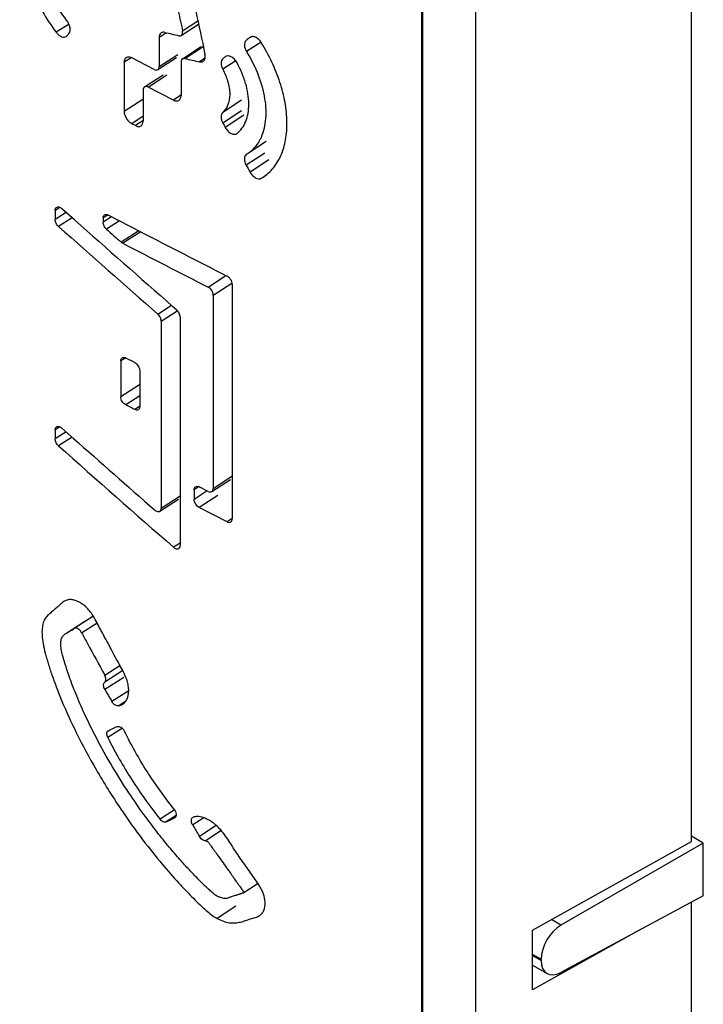
# Model space of a CAD drawing. Units: millimetres. Extents: x 90 to 154, y 37 to 162.
# Drawn here: x 133 to 145, y 103 to 121 of the extents above; entities that cross this region are included whole.
import ezdxf

# ---------------------------------------------------------------- set-up
doc = ezdxf.new("R2010")
doc.units = ezdxf.units.MM
doc.header["$LTSCALE"] = 16.335
for name, color, linetype in [('ASSI', 7, 'CONTINUOUS'), ('DRAFT', 7, 'CONTINUOUS'), ('RACCORDO', 7, 'CONTINUOUS')]:
    doc.layers.add(name, color=color, linetype=linetype)

msp = doc.modelspace()

# ---------------------------------------------------------------- linework, layer by layer
at = {"layer": 'ASSI', "color": 7, "linetype": 'CONTINUOUS'}
for p, q in [((144.57, 106.358), (144.57, 131.22)), ((135.519, 120.665), (135.826, 120.865)), ((135.127, 120.627), (135.127, 120.112)), ((136.743, 120.632), (136.739, 120.629)), ((135.54, 120.249), (135.873, 120.465)), ((135.037, 120.06), (134.64, 120.265)), ((135.102, 120.058), (135.435, 120.273)), ((136.264, 120.257), (136.256, 120.251)), ((136.304, 120.288), (136.3, 120.286)), ((134.506, 120.187), (134.506, 119.314)), ((135.516, 120.195), (135.516, 119.594)), ((134.867, 119.75), (135.199, 119.965)), ((135.381, 119.516), (134.932, 119.747)), ((134.842, 119.695), (134.842, 119.14)), ((134.708, 119.063), (134.64, 119.097)), ((136.504, 118.921), (136.508, 118.924)), ((137.025, 118.781), (136.694, 118.565)), ((136.694, 118.565), (136.678, 118.554)), ((136.939, 118.128), (136.97, 118.147)), ((133.282, 117.557), (133.282, 117.397)), ((133.626, 117.389), (133.4, 117.589)), ((134.808, 117.174), (134.223, 117.476)), ((134.133, 117.424), (134.133, 117.347)), ((136.334, 116.391), (136.321, 116.398)), ((136.424, 116.247), (136.424, 112.083)), ((136.086, 116.052), (136.086, 112.623)), ((135.44, 115.79), (135.366, 115.855)), ((135.164, 115.595), (135.164, 112.274)), ((135.501, 115.666), (135.501, 111.611)), ((134.446, 114.886), (134.446, 114.25)), ((134.693, 114.857), (134.535, 114.938)), ((134.782, 114.713), (134.782, 114.076)), ((134.693, 114.024), (134.535, 114.105)), ((133.282, 113.663), (133.282, 113.502)), ((133.607, 113.512), (133.4, 113.695)), ((136.062, 112.568), (136.393, 112.784)), ((135.749, 112.6), (135.749, 112.428)), ((135.996, 112.571), (135.838, 112.652)), ((135.14, 112.219), (135.472, 112.435)), ((136.334, 112.031), (135.838, 112.284)), ((133.953, 110.352), (133.619, 110.137)), ((133.472, 110.051), (133.806, 110.266)), ((133.619, 110.137), (133.615, 110.135)), ((134.223, 108.321), (134.228, 108.324)), ((135.405, 106.778), (135.4, 106.775)), ((141.752, 104.785), (144.57, 106.358)), ((136.881, 105.612), (136.627, 105.445)), ((136.49, 105.21), (136.159, 104.993)), ((144.57, 101.459), (144.57, 105.278)), ((141.752, 103.724), (141.752, 104.785)), ((143.645, 104.781), (141.752, 103.724))]:
    msp.add_line(p, q, dxfattribs=at)
at = {"layer": 'ASSI', "color": 250, "linetype": 'CONTINUOUS'}
for p, q in [((139.79, 73.394), (139.79, 129.077)), ((139.802, 73.388), (139.802, 129.071)), ((140.748, 73.402), (140.748, 129.086)), ((133.528, 120.866), (133.299, 120.72)), ((135.54, 120.746), (135.814, 120.923)), ((135.256, 120.71), (135.127, 120.627)), ((136.743, 120.632), (136.739, 120.629)), ((136.773, 120.643), (136.747, 120.626)), ((135.583, 120.255), (135.91, 120.467)), ((136.934, 120.544), (136.678, 120.376)), ((134.632, 120.269), (134.506, 120.187)), ((135.127, 120.112), (135.459, 120.328)), ((135.942, 120.259), (135.843, 120.195)), ((136.304, 120.288), (136.3, 120.286)), ((136.485, 120.215), (136.255, 120.065)), ((134.932, 119.747), (135.265, 119.963)), ((135.512, 119.601), (135.381, 119.516)), ((134.839, 119.529), (134.506, 119.314)), ((136.586, 119.513), (136.255, 119.297)), ((134.842, 119.228), (134.64, 119.097)), ((136.588, 119.326), (136.256, 119.109)), ((136.632, 119.246), (136.3, 119.03)), ((134.838, 119.147), (134.708, 119.063)), ((137.002, 118.577), (136.671, 118.361)), ((137.07, 118.455), (136.739, 118.238)), ((133.367, 117.611), (133.282, 117.557)), ((133.477, 117.521), (133.282, 117.397)), ((134.22, 117.48), (134.133, 117.424)), ((134.283, 117.444), (134.133, 117.347)), ((133.584, 117.426), (133.343, 117.272)), ((134.425, 117.371), (134.194, 117.223)), ((134.766, 117.195), (134.454, 116.994)), ((134.799, 117.178), (134.483, 116.974)), ((135.996, 116.196), (136.312, 116.402)), ((136.086, 116.052), (136.418, 116.268)), ((135.103, 115.719), (135.343, 115.875)), ((135.164, 115.595), (135.448, 115.778)), ((134.533, 114.942), (134.446, 114.886)), ((134.779, 114.465), (134.446, 114.25)), ((134.782, 114.265), (134.535, 114.105)), ((134.78, 114.08), (134.693, 114.024)), ((133.367, 113.717), (133.282, 113.663)), ((133.477, 113.627), (133.282, 113.502)), ((133.584, 113.532), (133.343, 113.377)), ((136.086, 112.623), (136.418, 112.839)), ((135.835, 112.656), (135.749, 112.6)), ((135.98, 112.579), (135.749, 112.428)), ((135.164, 112.274), (135.497, 112.49)), ((136.17, 112.5), (135.838, 112.284)), ((136.421, 112.087), (136.334, 112.031)), ((135.501, 111.655), (135.383, 111.579)), ((133.752, 110.063), (134.025, 110.238)), ((134.161, 109.308), (134.431, 109.482)), ((134.481, 109.39), (134.161, 109.183)), ((134.498, 109.269), (134.164, 109.054)), ((134.586, 109.033), (134.288, 108.841)), ((134.533, 108.847), (134.409, 108.767)), ((134.476, 108.368), (134.216, 108.2)), ((135.4, 106.92), (135.143, 106.753)), ((135.429, 106.818), (135.254, 106.705)), ((135.409, 106.781), (135.4, 106.775)), ((135.917, 106.778), (135.722, 106.651)), ((136.141, 106.642), (135.841, 106.447)), ((136.229, 106.551), (135.953, 106.371))]:
    msp.add_line(p, q, dxfattribs=at)
at = {"layer": 'ASSI', "color": 7, "linetype": 'CONTINUOUS'}
for centre, radius, start, end in [((135.495, 120.703), 0.0446, 303.0161, 308.6371), ((136.369, 119.062), 0.594, 303.1807, 304.7115), ((136.361, 119.073), 0.608, 304.7558, 313.2033), ((543.185, 579.855), 618.024, 228.459568, 228.677124), ((543.375, 580.438), 618.311, 228.494618, 228.709527), ((363.076, 560.248), 498.419, 242.74284, 242.93827), ((362.79, 559.322), 497.791, 242.7006, 242.89649), ((543.155, 576.294), 617.978, 228.492181, 228.67014), ((543.299, 576.09), 618.196, 228.459596, 228.711626), ((135.747, 106.745), 0.0455, 110.3033, 123.0261), ((135.45, 104.685), 1.705, 32.0279, 33.4567)]:
    msp.add_arc(centre, radius, start, end, dxfattribs=at)
for centre, major_axis, ratio, start_param, end_param in [((457.711, 329.974), (-334.924, 1725.907), 0.203247, -4.631037, -4.630378), ((457.711, 329.852), (-335.248, 1725.62), 0.203102, -4.631102, -4.6302), ((457.711, 328.989), (478.922, 497.808), 0.153758, -4.138794, -4.138697), ((457.711, 329.974), (483.373, 93.528), 0.424438, -2.380115, -2.37943), ((457.711, 330.565), (484.765, 353.921), 0.042648, 8.546069, 8.546256), ((457.711, 329.673), (483.369, 93.599), 0.424545, -2.379216, -2.378499), ((457.711, 329.998), (484.758, 353.595), 0.043281, 2.263657, 2.263758), ((457.711, 328.742), (-346.607, 666.326), 0.509131, -4.662264, -4.662143), ((457.711, 328.174), (-346.922, 666.098), 0.508821, -4.662052, -4.661865), ((457.711, 325.752), (464.32, -200.79), 0.697813, -2.007958, -2.007238), ((457.711, 317.431), (-350.086, 628.013), 0.534474, -4.678347, -4.678004), ((457.711, 317.197), (484.699, 269.478), 0.063437, -2.336192, -2.335775), ((457.711, 316.112), (484.686, 270.168), 0.06463, -2.334112, -2.333708), ((457.711, 315.846), (-351.167, 627.236), 0.533331, -4.677271, -4.676943)]:
    msp.add_ellipse(centre, major_axis=major_axis, ratio=ratio, start_param=start_param, end_param=end_param, dxfattribs=at)
for points, knots in [([(133.093, 123.439), (133.053, 123.413), (132.976, 123.353), (132.843, 123.205), (132.72, 122.966), (132.652, 122.633), (132.655, 122.264), (132.727, 121.875), (132.858, 121.476), (133.05, 121.085), (133.211, 120.838), (133.299, 120.72)], [0, 0, 0, 0, 0.047878, 0.096448, 0.198912, 0.311366, 0.433633, 0.565528, 0.706067, 0.85242, 1, 1, 1, 1]), ([(133.496, 120.916), (133.426, 121.01), (133.299, 121.205), (133.148, 121.515), (133.045, 121.83), (132.989, 122.139), (132.989, 122.431), (133.045, 122.694), (133.159, 122.913), (133.275, 123.02), (133.336, 123.06)], [0, 0, 0, 0, 0.148175, 0.294928, 0.435875, 0.568322, 0.691435, 0.805064, 0.906787, 1, 1, 1, 1]), ([(133.529, 120.704), (133.538, 120.716), (133.55, 120.749), (133.549, 120.805), (133.529, 120.863), (133.508, 120.9), (133.496, 120.916)], [0, 0, 0, 0, 0.193116, 0.445018, 0.735022, 1, 1, 1, 1]), ([(133.299, 120.72), (133.312, 120.703), (133.334, 120.68), (133.367, 120.655), (133.4, 120.638), (133.439, 120.63), (133.468, 120.639), (133.479, 120.646)], [0, 0, 0, 0, 0.297079, 0.448975, 0.590589, 0.820716, 1, 1, 1, 1]), ([(135.163, 120.708), (135.15, 120.7), (135.131, 120.673), (135.127, 120.642), (135.127, 120.627)], [0, 0, 0, 0, 0.488937, 1, 1, 1, 1]), ([(135.228, 120.717), (135.217, 120.72), (135.194, 120.721), (135.172, 120.714), (135.163, 120.708)], [0, 0, 0, 0, 0.51205, 1, 1, 1, 1]), ([(135.476, 120.659), (135.484, 120.658), (135.499, 120.656), (135.513, 120.661), (135.519, 120.665)], [0, 0, 0, 0, 0.527, 1, 1, 1, 1]), ([(135.522, 120.668), (135.532, 120.675), (135.546, 120.702), (135.544, 120.731), (135.54, 120.746)], [0, 0, 0, 0, 0.442412, 1, 1, 1, 1]), ([(136.939, 120.536), (136.926, 120.557), (136.895, 120.594), (136.842, 120.634), (136.786, 120.648), (136.754, 120.64), (136.743, 120.632)], [0, 0, 0, 0, 0.302774, 0.601992, 0.830274, 1, 1, 1, 1]), ([(136.671, 120.576), (136.647, 120.557), (136.635, 120.509), (136.643, 120.459), (136.654, 120.42), (136.667, 120.393), (136.678, 120.376)], [0, 0, 0, 0, 0.429226, 0.574664, 0.723113, 1, 1, 1, 1]), ([(136.97, 118.147), (137.038, 118.192), (137.166, 118.308), (137.302, 118.539), (137.381, 118.819), (137.404, 119.137), (137.367, 119.481), (137.276, 119.838), (137.133, 120.195), (137.009, 120.424), (136.939, 120.536)], [0, 0, 0, 0, 0.09461, 0.194615, 0.304583, 0.426241, 0.559113, 0.700486, 0.848204, 1, 1, 1, 1]), ([(134.543, 120.269), (134.53, 120.261), (134.511, 120.234), (134.506, 120.203), (134.506, 120.187)], [0, 0, 0, 0, 0.493495, 1, 1, 1, 1]), ([(134.64, 120.265), (134.624, 120.273), (134.592, 120.284), (134.556, 120.278), (134.543, 120.269)], [0, 0, 0, 0, 0.527399, 1, 1, 1, 1]), ([(135.54, 120.249), (135.533, 120.244), (135.519, 120.227), (135.516, 120.206), (135.516, 120.195)], [0, 0, 0, 0, 0.457856, 1, 1, 1, 1]), ([(135.583, 120.255), (135.576, 120.257), (135.561, 120.258), (135.546, 120.253), (135.54, 120.249)], [0, 0, 0, 0, 0.526968, 1, 1, 1, 1]), ([(135.909, 120.205), (135.918, 120.21), (135.933, 120.226), (135.943, 120.258), (135.945, 120.291), (135.943, 120.314), (135.94, 120.324)], [0, 0, 0, 0, 0.23434, 0.482522, 0.741764, 1, 1, 1, 1]), ([(136.256, 120.251), (136.246, 120.243), (136.229, 120.217), (136.222, 120.169), (136.232, 120.116), (136.246, 120.081), (136.255, 120.065)], [0, 0, 0, 0, 0.195045, 0.439122, 0.72469, 1, 1, 1, 1]), ([(136.508, 120.179), (136.496, 120.201), (136.464, 120.242), (136.409, 120.288), (136.351, 120.304), (136.316, 120.296), (136.304, 120.288)], [0, 0, 0, 0, 0.300397, 0.603724, 0.832895, 1, 1, 1, 1]), ([(136.678, 120.376), (136.759, 120.244), (136.895, 119.972), (137.012, 119.553), (137.03, 119.159), (136.967, 118.917), (136.916, 118.817)], [0, 0, 0, 0, 0.284629, 0.552913, 0.79378, 1, 1, 1, 1]), ([(135.037, 120.06), (135.048, 120.055), (135.07, 120.047), (135.094, 120.052), (135.102, 120.058)], [0, 0, 0, 0, 0.546898, 1, 1, 1, 1]), ([(135.102, 120.058), (135.11, 120.063), (135.124, 120.08), (135.127, 120.101), (135.127, 120.112)], [0, 0, 0, 0, 0.457782, 1, 1, 1, 1]), ([(135.843, 120.195), (135.855, 120.192), (135.878, 120.191), (135.9, 120.199), (135.909, 120.205)], [0, 0, 0, 0, 0.504349, 1, 1, 1, 1]), ([(136.255, 120.065), (136.291, 119.997), (136.336, 119.888), (136.372, 119.736), (136.385, 119.59), (136.36, 119.432), (136.293, 119.33), (136.255, 119.297)], [0, 0, 0, 0, 0.28133, 0.429313, 0.570735, 0.814478, 1, 1, 1, 1]), ([(136.508, 118.924), (136.541, 118.95), (136.603, 119.015), (136.669, 119.138), (136.709, 119.285), (136.722, 119.451), (136.706, 119.631), (136.65, 119.881), (136.572, 120.063), (136.508, 120.179)], [0, 0, 0, 0, 0.093949, 0.195958, 0.307232, 0.430634, 0.564675, 0.705601, 1, 1, 1, 1]), ([(134.867, 119.75), (134.859, 119.745), (134.845, 119.728), (134.842, 119.707), (134.842, 119.695)], [0, 0, 0, 0, 0.457686, 1, 1, 1, 1]), ([(134.932, 119.747), (134.921, 119.753), (134.899, 119.761), (134.875, 119.756), (134.867, 119.75)], [0, 0, 0, 0, 0.546959, 1, 1, 1, 1]), ([(135.479, 119.512), (135.492, 119.52), (135.511, 119.547), (135.516, 119.578), (135.516, 119.594)], [0, 0, 0, 0, 0.493837, 1, 1, 1, 1]), ([(135.381, 119.516), (135.397, 119.508), (135.43, 119.497), (135.466, 119.503), (135.479, 119.512)], [0, 0, 0, 0, 0.527274, 1, 1, 1, 1]), ([(134.506, 119.314), (134.506, 119.293), (134.515, 119.247), (134.545, 119.183), (134.59, 119.132), (134.624, 119.106), (134.64, 119.097)], [0, 0, 0, 0, 0.238836, 0.523084, 0.788223, 1, 1, 1, 1]), ([(136.255, 119.297), (136.233, 119.279), (136.221, 119.235), (136.227, 119.188), (136.236, 119.151), (136.247, 119.126), (136.256, 119.109)], [0, 0, 0, 0, 0.433768, 0.576391, 0.722948, 1, 1, 1, 1]), ([(134.708, 119.063), (134.723, 119.054), (134.756, 119.044), (134.792, 119.05), (134.805, 119.058)], [0, 0, 0, 0, 0.527335, 1, 1, 1, 1]), ([(134.805, 119.058), (134.818, 119.066), (134.837, 119.094), (134.842, 119.125), (134.842, 119.14)], [0, 0, 0, 0, 0.493594, 1, 1, 1, 1]), ([(136.3, 119.03), (136.313, 119.008), (136.344, 118.967), (136.399, 118.921), (136.458, 118.905), (136.492, 118.913), (136.504, 118.921)], [0, 0, 0, 0, 0.300348, 0.603542, 0.832711, 1, 1, 1, 1]), ([(136.916, 118.817), (136.907, 118.799), (136.869, 118.731), (136.819, 118.67), (136.777, 118.63)], [0, 0, 0, 0, 0.25835, 1, 1, 1, 1]), ([(136.648, 118.518), (136.643, 118.507), (136.638, 118.481), (136.641, 118.44), (136.653, 118.399), (136.664, 118.373), (136.671, 118.361)], [0, 0, 0, 0, 0.2224, 0.482143, 0.748893, 1, 1, 1, 1]), ([(136.678, 118.554), (136.674, 118.553), (136.662, 118.543), (136.653, 118.529), (136.648, 118.518)], [0, 0, 0, 0, 0.231984, 1, 1, 1, 1]), ([(136.739, 118.238), (136.751, 118.216), (136.774, 118.186), (136.812, 118.152), (136.858, 118.121), (136.911, 118.111), (136.939, 118.128)], [0, 0, 0, 0, 0.305322, 0.465118, 0.610866, 1, 1, 1, 1]), ([(133.282, 117.557), (133.282, 117.569), (133.285, 117.59), (133.299, 117.607), (133.307, 117.612)], [0, 0, 0, 0, 0.542963, 1, 1, 1, 1]), ([(133.307, 117.612), (133.313, 117.616), (133.327, 117.621), (133.352, 117.618), (133.377, 117.608), (133.392, 117.596), (133.4, 117.589)], [0, 0, 0, 0, 0.205365, 0.434888, 0.700324, 1, 1, 1, 1]), ([(134.133, 117.424), (134.133, 117.435), (134.136, 117.456), (134.15, 117.473), (134.158, 117.478)], [0, 0, 0, 0, 0.542598, 1, 1, 1, 1]), ([(134.158, 117.478), (134.166, 117.484), (134.19, 117.489), (134.212, 117.481), (134.223, 117.476)], [0, 0, 0, 0, 0.452928, 1, 1, 1, 1]), ([(133.343, 117.272), (133.325, 117.288), (133.296, 117.327), (133.282, 117.374), (133.282, 117.397)], [0, 0, 0, 0, 0.518487, 1, 1, 1, 1]), ([(134.194, 117.223), (134.176, 117.239), (134.147, 117.278), (134.133, 117.325), (134.133, 117.347)], [0, 0, 0, 0, 0.518574, 1, 1, 1, 1]), ([(134.454, 116.994), (134.457, 116.992), (134.465, 116.984), (134.475, 116.978), (134.483, 116.974)], [0, 0, 0, 0, 0.260845, 1, 1, 1, 1]), ([(136.424, 116.247), (136.424, 116.261), (136.418, 116.291), (136.398, 116.334), (136.368, 116.368), (136.345, 116.385), (136.334, 116.391)], [0, 0, 0, 0, 0.240104, 0.52312, 0.787246, 1, 1, 1, 1]), ([(136.086, 116.052), (136.086, 116.066), (136.081, 116.095), (136.055, 116.148), (136.023, 116.182), (135.996, 116.196)], [0, 0, 0, 0, 0.236377, 0.498385, 1, 1, 1, 1]), ([(135.164, 115.595), (135.164, 115.617), (135.15, 115.664), (135.121, 115.703), (135.103, 115.719)], [0, 0, 0, 0, 0.481359, 1, 1, 1, 1]), ([(135.501, 115.666), (135.501, 115.677), (135.497, 115.7), (135.483, 115.733), (135.464, 115.765), (135.448, 115.783), (135.44, 115.79)], [0, 0, 0, 0, 0.226354, 0.489497, 0.759309, 1, 1, 1, 1]), ([(134.446, 114.886), (134.446, 114.898), (134.449, 114.919), (134.462, 114.936), (134.47, 114.941)], [0, 0, 0, 0, 0.542477, 1, 1, 1, 1]), ([(134.47, 114.941), (134.479, 114.947), (134.502, 114.952), (134.524, 114.944), (134.535, 114.938)], [0, 0, 0, 0, 0.452981, 1, 1, 1, 1]), ([(134.693, 114.857), (134.719, 114.843), (134.752, 114.809), (134.777, 114.756), (134.782, 114.727), (134.782, 114.713)], [0, 0, 0, 0, 0.501389, 0.763517, 1, 1, 1, 1]), ([(134.535, 114.105), (134.509, 114.119), (134.476, 114.153), (134.451, 114.206), (134.446, 114.236), (134.446, 114.25)], [0, 0, 0, 0, 0.501348, 0.763496, 1, 1, 1, 1]), ([(134.758, 114.021), (134.749, 114.016), (134.726, 114.011), (134.704, 114.019), (134.693, 114.024)], [0, 0, 0, 0, 0.453052, 1, 1, 1, 1]), ([(134.782, 114.076), (134.782, 114.065), (134.779, 114.044), (134.766, 114.026), (134.758, 114.021)], [0, 0, 0, 0, 0.542361, 1, 1, 1, 1]), ([(133.282, 113.663), (133.282, 113.674), (133.285, 113.695), (133.299, 113.712), (133.307, 113.717)], [0, 0, 0, 0, 0.542963, 1, 1, 1, 1]), ([(133.307, 113.717), (133.313, 113.721), (133.327, 113.726), (133.352, 113.724), (133.377, 113.713), (133.392, 113.702), (133.4, 113.695)], [0, 0, 0, 0, 0.205365, 0.434888, 0.700324, 1, 1, 1, 1]), ([(133.343, 113.377), (133.325, 113.394), (133.296, 113.432), (133.282, 113.479), (133.282, 113.502)], [0, 0, 0, 0, 0.518487, 1, 1, 1, 1]), ([(135.749, 112.6), (135.749, 112.611), (135.752, 112.632), (135.765, 112.649), (135.773, 112.654)], [0, 0, 0, 0, 0.541978, 1, 1, 1, 1]), ([(135.773, 112.654), (135.781, 112.66), (135.805, 112.665), (135.827, 112.657), (135.838, 112.652)], [0, 0, 0, 0, 0.4532, 1, 1, 1, 1]), ([(135.996, 112.571), (136.007, 112.565), (136.03, 112.557), (136.053, 112.563), (136.062, 112.568)], [0, 0, 0, 0, 0.546737, 1, 1, 1, 1]), ([(136.062, 112.568), (136.07, 112.573), (136.083, 112.591), (136.086, 112.612), (136.086, 112.623)], [0, 0, 0, 0, 0.458149, 1, 1, 1, 1]), ([(135.838, 112.284), (135.812, 112.298), (135.779, 112.332), (135.754, 112.385), (135.749, 112.414), (135.749, 112.428)], [0, 0, 0, 0, 0.501562, 0.763601, 1, 1, 1, 1]), ([(135.046, 112.242), (135.054, 112.235), (135.069, 112.224), (135.095, 112.213), (135.119, 112.211), (135.134, 112.216), (135.14, 112.219)], [0, 0, 0, 0, 0.29926, 0.564571, 0.794264, 1, 1, 1, 1]), ([(135.14, 112.219), (135.148, 112.225), (135.161, 112.242), (135.164, 112.263), (135.164, 112.274)], [0, 0, 0, 0, 0.457783, 1, 1, 1, 1]), ([(136.334, 112.031), (136.339, 112.028), (136.36, 112.02), (136.386, 112.019), (136.4, 112.028)], [0, 0, 0, 0, 0.273576, 1, 1, 1, 1]), ([(136.4, 112.028), (136.408, 112.034), (136.421, 112.052), (136.424, 112.072), (136.424, 112.083)], [0, 0, 0, 0, 0.49242, 1, 1, 1, 1]), ([(135.383, 111.579), (135.39, 111.573), (135.403, 111.563), (135.423, 111.554), (135.442, 111.549), (135.46, 111.548), (135.471, 111.553), (135.475, 111.556)], [0, 0, 0, 0, 0.268091, 0.47142, 0.665604, 0.84265, 1, 1, 1, 1]), ([(135.475, 111.556), (135.48, 111.559), (135.495, 111.573), (135.501, 111.595), (135.501, 111.611)], [0, 0, 0, 0, 0.258688, 1, 1, 1, 1]), ([(133.956, 110.361), (133.936, 110.393), (133.896, 110.449), (133.809, 110.541), (133.716, 110.608), (133.62, 110.644), (133.552, 110.653), (133.489, 110.644), (133.451, 110.626), (133.433, 110.615)], [0, 0, 0, 0, 0.173059, 0.327342, 0.588903, 0.702833, 0.806337, 0.903319, 1, 1, 1, 1]), ([(133.433, 110.615), (133.41, 110.6), (133.366, 110.561), (133.303, 110.498), (133.232, 110.44), (133.163, 110.383), (133.112, 110.331), (133.083, 110.28), (133.063, 110.219), (133.048, 110.13), (133.047, 110.007), (133.066, 109.861), (133.098, 109.727), (133.131, 109.61), (133.159, 109.514), (133.19, 109.415), (133.238, 109.272), (133.308, 109.082), (133.445, 108.739), (133.669, 108.248), (134.014, 107.607), (134.412, 106.97), (134.809, 106.414), (135.157, 105.977), (135.418, 105.679), (135.605, 105.479), (135.73, 105.352), (135.846, 105.239), (135.981, 105.112), (136.085, 105.029), (136.159, 104.993)], [0, 0, 0, 0, 0.01242, 0.025919, 0.039654, 0.052878, 0.065499, 0.071916, 0.078708, 0.093773, 0.11168, 0.133368, 0.158817, 0.172749, 0.187398, 0.2028, 0.219027, 0.254076, 0.292807, 0.382975, 0.493385, 0.61538, 0.715653, 0.796501, 0.86284, 0.8916, 0.917835, 0.941855, 0.96378, 1, 1, 1, 1]), ([(134.479, 108.795), (134.501, 108.809), (134.532, 108.84), (134.561, 108.894), (134.579, 108.948), (134.588, 109.017), (134.585, 109.099), (134.566, 109.196), (134.527, 109.301), (134.47, 109.414), (134.375, 109.58), (134.281, 109.761), (134.18, 109.95), (134.114, 110.071), (134.062, 110.167), (134.017, 110.256), (133.982, 110.321), (133.956, 110.361)], [0, 0, 0, 0, 0.044722, 0.072235, 0.104419, 0.142943, 0.18974, 0.245505, 0.310066, 0.382648, 0.461724, 0.636984, 0.732353, 0.827816, 0.873863, 0.918017, 1, 1, 1, 1]), ([(133.472, 110.051), (133.492, 110.064), (133.533, 110.086), (133.574, 110.107), (133.593, 110.119)], [0, 0, 0, 0, 0.51684, 1, 1, 1, 1]), ([(133.752, 110.063), (133.744, 110.078), (133.725, 110.104), (133.69, 110.133), (133.653, 110.148), (133.628, 110.143), (133.619, 110.137)], [0, 0, 0, 0, 0.300608, 0.578223, 0.810016, 1, 1, 1, 1]), ([(136.627, 105.445), (136.621, 105.441), (136.608, 105.442), (136.593, 105.436), (136.579, 105.43), (136.561, 105.425), (136.541, 105.418), (136.518, 105.41), (136.49, 105.401), (136.458, 105.391), (136.421, 105.379), (136.378, 105.365), (136.325, 105.342), (136.267, 105.347), (136.213, 105.362), (136.174, 105.377), (136.141, 105.394), (136.115, 105.412), (136.088, 105.433), (136.051, 105.466), (136.003, 105.511), (135.919, 105.59), (135.804, 105.704), (135.654, 105.86), (135.484, 106.047), (135.293, 106.27), (135.078, 106.536), (134.838, 106.856), (134.571, 107.242), (134.288, 107.693), (134.025, 108.162), (133.811, 108.598), (133.652, 108.964), (133.549, 109.232), (133.486, 109.422), (133.448, 109.547), (133.413, 109.66), (133.388, 109.764), (133.377, 109.859), (133.385, 109.943), (133.417, 110.011), (133.454, 110.04), (133.472, 110.051)], [0, 0, 0, 0, 0.003529, 0.005689, 0.008169, 0.011123, 0.014611, 0.018703, 0.023461, 0.028957, 0.035323, 0.042718, 0.051526, 0.063255, 0.070694, 0.079206, 0.083943, 0.089135, 0.094821, 0.100881, 0.113708, 0.127432, 0.158076, 0.193655, 0.234974, 0.283011, 0.338983, 0.404393, 0.481049, 0.571421, 0.667923, 0.747137, 0.811972, 0.865743, 0.889231, 0.910828, 0.930527, 0.948136, 0.963813, 0.977618, 0.989475, 1, 1, 1, 1]), ([(133.752, 110.063), (133.787, 110), (133.923, 109.748), (134.06, 109.496), (134.161, 109.308)], [0, 0, 0, 0, 0.251207, 1, 1, 1, 1]), ([(134.161, 109.183), (134.168, 109.189), (134.179, 109.206), (134.183, 109.237), (134.177, 109.273), (134.168, 109.296), (134.161, 109.308)], [0, 0, 0, 0, 0.196689, 0.428092, 0.699691, 1, 1, 1, 1]), ([(134.164, 109.054), (134.157, 109.066), (134.146, 109.09), (134.139, 109.127), (134.143, 109.16), (134.154, 109.178), (134.161, 109.183)], [0, 0, 0, 0, 0.300126, 0.572815, 0.804542, 1, 1, 1, 1]), ([(134.409, 108.767), (134.4, 108.764), (134.38, 108.763), (134.354, 108.774), (134.32, 108.796), (134.299, 108.822), (134.288, 108.841)], [0, 0, 0, 0, 0.195793, 0.369213, 0.565868, 1, 1, 1, 1]), ([(134.409, 108.767), (134.421, 108.771), (134.445, 108.777), (134.468, 108.788), (134.479, 108.795)], [0, 0, 0, 0, 0.481958, 1, 1, 1, 1]), ([(134.379, 108.396), (134.389, 108.401), (134.415, 108.403), (134.452, 108.386), (134.486, 108.355), (134.505, 108.327), (134.512, 108.312)], [0, 0, 0, 0, 0.19146, 0.427223, 0.705076, 1, 1, 1, 1]), ([(134.216, 108.2), (134.21, 108.212), (134.201, 108.235), (134.197, 108.271), (134.203, 108.302), (134.216, 108.317), (134.223, 108.321)], [0, 0, 0, 0, 0.303332, 0.574225, 0.803123, 1, 1, 1, 1]), ([(134.216, 108.2), (134.272, 108.087), (134.397, 107.853), (134.609, 107.497), (134.859, 107.126), (135.044, 106.878), (135.143, 106.753)], [0, 0, 0, 0, 0.220396, 0.461544, 0.721785, 1, 1, 1, 1]), ([(135.39, 106.934), (135.305, 107.041), (135.14, 107.259), (134.909, 107.598), (134.698, 107.949), (134.571, 108.19), (134.512, 108.312)], [0, 0, 0, 0, 0.250191, 0.50138, 0.751673, 1, 1, 1, 1]), ([(135.39, 106.934), (135.401, 106.921), (135.418, 106.892), (135.431, 106.847), (135.429, 106.806), (135.415, 106.784), (135.405, 106.778)], [0, 0, 0, 0, 0.299306, 0.577518, 0.810096, 1, 1, 1, 1]), ([(135.703, 106.696), (135.7, 106.705), (135.697, 106.723), (135.699, 106.748), (135.707, 106.769), (135.717, 106.78), (135.723, 106.783)], [0, 0, 0, 0, 0.296966, 0.560659, 0.791076, 1, 1, 1, 1]), ([(136.872, 105.625), (136.846, 105.665), (136.791, 105.743), (136.708, 105.859), (136.623, 105.976), (136.54, 106.094), (136.46, 106.216), (136.359, 106.376), (136.257, 106.526), (136.14, 106.646), (136.058, 106.71), (135.981, 106.753), (135.898, 106.787), (135.815, 106.804), (135.754, 106.796), (135.732, 106.788)], [0, 0, 0, 0, 0.083552, 0.167522, 0.252039, 0.336887, 0.422115, 0.507769, 0.670153, 0.740258, 0.800861, 0.852313, 0.894879, 0.957527, 1, 1, 1, 1]), ([(135.254, 106.705), (135.246, 106.701), (135.227, 106.698), (135.198, 106.707), (135.169, 106.725), (135.151, 106.743), (135.143, 106.753)], [0, 0, 0, 0, 0.198071, 0.429744, 0.700465, 1, 1, 1, 1]), ([(135.722, 106.651), (135.719, 106.654), (135.712, 106.669), (135.706, 106.684), (135.703, 106.696)], [0, 0, 0, 0, 0.256146, 1, 1, 1, 1]), ([(135.953, 106.371), (135.933, 106.368), (135.898, 106.382), (135.863, 106.414), (135.848, 106.435), (135.841, 106.447)], [0, 0, 0, 0, 0.437599, 0.710881, 1, 1, 1, 1]), ([(135.953, 106.371), (135.96, 106.372), (135.978, 106.364), (135.996, 106.35), (136.01, 106.333), (136.021, 106.317), (136.032, 106.3), (136.048, 106.277), (136.07, 106.246), (136.098, 106.207), (136.129, 106.164), (136.177, 106.096), (136.242, 106.004), (136.32, 105.894), (136.392, 105.793), (136.451, 105.71), (136.497, 105.644), (136.534, 105.593), (136.562, 105.553), (136.581, 105.526), (136.595, 105.507), (136.603, 105.496), (136.61, 105.485), (136.617, 105.475), (136.623, 105.468), (136.628, 105.463), (136.631, 105.459), (136.633, 105.454), (136.631, 105.449), (136.628, 105.446), (136.627, 105.445)], [0, 0, 0, 0, 0.019204, 0.04495, 0.06017, 0.076899, 0.094582, 0.112785, 0.150757, 0.192166, 0.237734, 0.288202, 0.40543, 0.530299, 0.638598, 0.725488, 0.793888, 0.846974, 0.888228, 0.920606, 0.934139, 0.946308, 0.957402, 0.967676, 0.977321, 0.98204, 0.986668, 0.990583, 0.99398, 1, 1, 1, 1]), ([(136.909, 105.043), (136.925, 105.054), (136.955, 105.081), (136.999, 105.155), (137.011, 105.25), (136.999, 105.347), (136.978, 105.427), (136.943, 105.509), (136.912, 105.563), (136.895, 105.589)], [0, 0, 0, 0, 0.097173, 0.20037, 0.427969, 0.554637, 0.691731, 0.84109, 1, 1, 1, 1]), ([(136.159, 104.993), (136.193, 104.972), (136.263, 104.939), (136.371, 104.912), (136.475, 104.909), (136.555, 104.923), (136.615, 104.939), (136.659, 104.954), (136.702, 104.969), (136.745, 104.983), (136.788, 104.996), (136.844, 105.011), (136.885, 105.027), (136.909, 105.043)], [0, 0, 0, 0, 0.15315, 0.294229, 0.423238, 0.544169, 0.6031, 0.661643, 0.719924, 0.777848, 0.835165, 0.891494, 1, 1, 1, 1])]:
    msp.add_open_spline(points, degree=3, knots=knots, dxfattribs=at)
for points in [[(133.479, 120.646), (133.484, 120.649), (133.49, 120.654), (133.494, 120.66)], [(133.593, 110.119), (133.601, 110.124), (133.608, 110.129), (133.615, 110.135)]]:
    msp.add_open_spline(points, degree=3, dxfattribs=at)
at = {"layer": 'DRAFT', "color": 7, "linetype": 'CONTINUOUS'}
for p, q in [((144.781, 106.33), (144.57, 106.452)), ((144.781, 105.391), (144.781, 106.33))]:
    msp.add_line(p, q, dxfattribs=at)
at = {"layer": 'RACCORDO', "color": 7, "linetype": 'CONTINUOUS'}
for p, q in [((144.781, 106.33), (142.256, 104.873)), ((144.781, 105.391), (142.256, 104.034)), ((141.752, 104.163), (142.008, 104.015)), ((141.903, 104.245), (141.903, 104.268))]:
    msp.add_line(p, q, dxfattribs=at)
at = {"layer": 'RACCORDO', "color": 250, "linetype": 'CONTINUOUS'}
for p, q in [((142.256, 104.873), (142.086, 104.971)), ((141.903, 104.268), (141.752, 104.354)), ((141.752, 104.332), (141.903, 104.245))]:
    msp.add_line(p, q, dxfattribs=at)
at = {"layer": 'RACCORDO', "color": 7, "linetype": 'CONTINUOUS'}
for centre, start_param, end_param in [((142.263, 104.468), 0.811936, 2.365279), ((142.263, 104.446), -3.917906, -2.364563)]:
    msp.add_ellipse(centre, major_axis=(0.257, 0.429), ratio=0.587318, start_param=start_param, end_param=end_param, dxfattribs=at)

doc.saveas('drawing.dxf')
